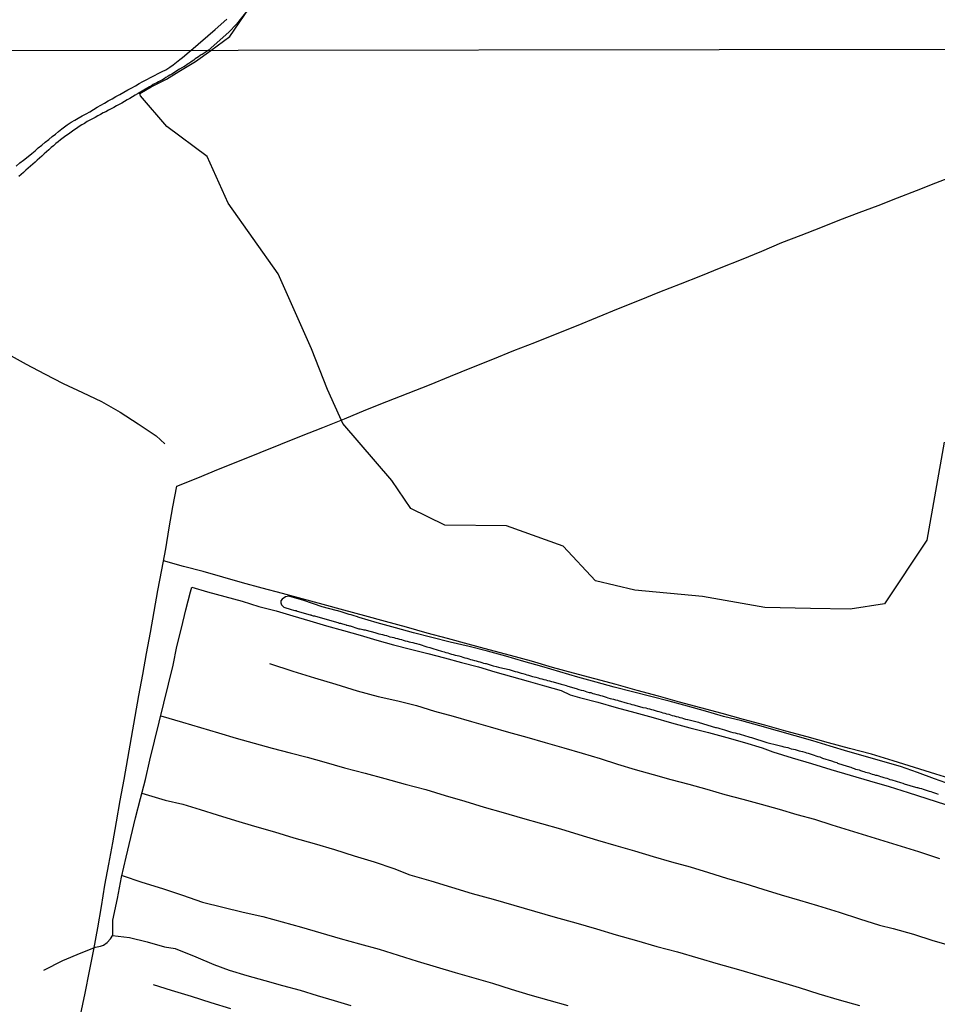
# Model space of a CAD drawing. Units: millimetres. Extents: x 183144 to 185556, y 1657654 to 1660429.
# Drawn here: x 183276 to 183409, y 1658071 to 1658213 of the extents above; entities that cross this region are included whole.
import ezdxf

# ---------------------------------------------------------------- set-up
doc = ezdxf.new("R2010")
doc.units = ezdxf.units.MM
for name, color, linetype in [('V-BANHADO', 102, 'Continuous'), ('V-CANAL', 141, 'Continuous'), ('V-LOTE', 1, 'Continuous'), ('V-REFERENCIA', 42, 'Continuous'), ('V-TESTADA', 5, 'Continuous'), ('V-VALETA', 5, 'Continuous'), ('X-LIMITE_1000', 7, 'Continuous')]:
    doc.layers.add(name, color=color, linetype=linetype)

msp = doc.modelspace()

# ---------------------------------------------------------------- linework, layer by layer
at = {"layer": 'V-BANHADO'}
msp.add_lwpolyline([(183409.94, 1658152.01), (183407.42, 1658137.84), (183401.31, 1658128.66), (183396.35, 1658127.87), (183390.64, 1658127.99), (183384.04, 1658128.11), (183375.01, 1658129.69), (183365.25, 1658130.6), (183359.56, 1658131.94), (183354.88, 1658136.98), (183346.7, 1658139.9), (183337.79, 1658140.02), (183332.89, 1658142.39), (183330.16, 1658146.46), (183323.08, 1658154.67), (183320.86, 1658159.59), (183318.55, 1658165.49), (183313.72, 1658176.31), (183306.51, 1658186.52), (183303.5, 1658193.27), (183297.66, 1658197.58), (183293.86, 1658202.02), (183293.76, 1658202.37), (183295.39, 1658203.3), (183297.59, 1658204.42), (183299.38, 1658205.53), (183301.78, 1658206.97), (183303.99, 1658208.58), (183306.73, 1658210.6), (183310.16, 1658215.59)], dxfattribs=at)
at = {"layer": 'V-CANAL'}
for points in [[(183309.35, 1658214.43), (183307.73, 1658212.38), (183306.62, 1658211.2)], [(183301.11, 1658208.57), (183304.64, 1658211.58), (183306.32, 1658213.11)], [(183306.62, 1658211.2), (183303.6, 1658208.58)], [(183275.9, 1658191.86), (183276.44, 1658192.33), (183276.93, 1658192.74), (183277.61, 1658193.27), (183278.15, 1658193.7), (183278.62, 1658194.09), (183279.09, 1658194.52), (183279.58, 1658194.9), (183280.07, 1658195.31), (183280.59, 1658195.71), (183281.1, 1658196.12), (183281.55, 1658196.46), (183282, 1658196.85), (183282.49, 1658197.23), (183283.24, 1658197.81), (183283.84, 1658198.19), (183284.35, 1658198.51), (183284.87, 1658198.81), (183285.42, 1658199.13), (183285.98, 1658199.43), (183286.51, 1658199.73), (183287.05, 1658200.05), (183287.58, 1658200.37), (183288.12, 1658200.65), (183288.65, 1658200.97), (183289.19, 1658201.3), (183289.74, 1658201.59), (183290.3, 1658201.94), (183290.85, 1658202.21), (183291.46, 1658202.56), (183292.03, 1658202.88), (183292.61, 1658203.18), (183293.12, 1658203.47), (183293.64, 1658203.78), (183294.19, 1658204.07), (183294.75, 1658204.38), (183295.3, 1658204.67), (183295.86, 1658204.97), (183296.39, 1658205.25), (183296.97, 1658205.51), (183297.53, 1658205.78), (183298.09, 1658206.15), (183298.56, 1658206.51), (183299.03, 1658206.86), (183299.54, 1658207.26), (183299.94, 1658207.54), (183300.87, 1658208.36), (183301.11, 1658208.57)], [(183303.6, 1658208.58), (183302.77, 1658208.01), (183302.75, 1658208.03), (183302.7, 1658207.99), (183302.6, 1658207.93), (183302.45, 1658207.82), (183302.21, 1658207.65), (183301.98, 1658207.5), (183301.74, 1658207.35), (183301.53, 1658207.16), (183301.31, 1658207.01), (183301.1, 1658206.86), (183300.85, 1658206.69), (183300.59, 1658206.52), (183300.35, 1658206.36), (183300.1, 1658206.22), (183299.92, 1658206.12), (183299.46, 1658205.85), (183299.26, 1658205.72), (183299.03, 1658205.57), (183298.83, 1658205.44), (183298.64, 1658205.3), (183298.36, 1658205.15), (183298.11, 1658204.99), (183297.83, 1658204.85), (183297.53, 1658204.68), (183297.27, 1658204.48), (183297.02, 1658204.33), (183296.76, 1658204.2), (183296.46, 1658204.03), (183296.2, 1658203.88), (183295.95, 1658203.78), (183295.69, 1658203.63), (183295.43, 1658203.46), (183295.16, 1658203.31), (183294.92, 1658203.18), (183293.51, 1658202.36), (183293.42, 1658202.3), (183293.08, 1658202.09), (183292.7, 1658201.85), (183292.31, 1658201.64), (183291.93, 1658201.42), (183291.54, 1658201.19), (183291.16, 1658200.97), (183290.77, 1658200.78), (183290.39, 1658200.57), (183290, 1658200.35), (183289.62, 1658200.14), (183289.23, 1658199.93), (183288.85, 1658199.71), (183288.46, 1658199.54), (183288.08, 1658199.33), (183287.69, 1658199.11), (183287.31, 1658198.9), (183286.92, 1658198.69), (183286.54, 1658198.49), (183286.15, 1658198.3), (183285.77, 1658198.04), (183285.38, 1658197.83), (183284.99, 1658197.6), (183284.61, 1658197.32), (183284.22, 1658197.06), (183283.84, 1658196.76), (183283.45, 1658196.5), (183283.07, 1658196.25), (183282.68, 1658195.95), (183282.3, 1658195.67), (183281.95, 1658195.37), (183281.61, 1658195.11), (183281.27, 1658194.81), (183280.93, 1658194.54), (183280.59, 1658194.21), (183280.27, 1658193.94), (183279.92, 1658193.63), (183279.6, 1658193.31), (183279.26, 1658193.02), (183278.94, 1658192.74), (183278.64, 1658192.44), (183278.3, 1658192.14), (183277.98, 1658191.86), (183277.64, 1658191.58), (183277.29, 1658191.26), (183276.97, 1658190.94), (183276.63, 1658190.66), (183276.27, 1658190.37)]]:
    msp.add_lwpolyline(points, dxfattribs=at)
at = {"layer": 'V-LOTE'}
for points in [[(183285.19, 1658069.24), (183285.84, 1658072.42), (183286.5, 1658075.59), (183287.1, 1658078.71), (183287.67, 1658081.83), (183288.21, 1658084.92), (183288.71, 1658088), (183289.28, 1658091.06), (183289.85, 1658094.12), (183290.36, 1658097.17), (183290.89, 1658100.22), (183291.48, 1658103.27), (183292.04, 1658106.32), (183292.55, 1658109.35), (183293.09, 1658112.38), (183293.63, 1658115.41), (183294.17, 1658118.44), (183294.71, 1658121.47), (183295.28, 1658124.5), (183295.82, 1658127.53), (183296.36, 1658130.55), (183296.95, 1658133.57), (183297.49, 1658136.59), (183298, 1658139.61), (183298.54, 1658142.63), (183299.08, 1658145.63), (183302.11, 1658146.85), (183305.12, 1658148.07), (183308.13, 1658149.29), (183311.13, 1658150.51), (183314.11, 1658151.7), (183317.09, 1658152.89), (183320.19, 1658154.12), (183323.29, 1658155.38), (183326.38, 1658156.64), (183329.45, 1658157.86), (183332.51, 1658159.06), (183335.57, 1658160.26), (183338.63, 1658161.52), (183341.69, 1658162.78), (183344.72, 1658164), (183347.75, 1658165.22), (183350.78, 1658166.41), (183353.81, 1658167.61), (183356.84, 1658168.81), (183359.87, 1658170.06), (183362.9, 1658171.28), (183365.93, 1658172.5), (183368.88, 1658173.69), (183371.82, 1658174.86), (183374.76, 1658176.03), (183377.7, 1658177.2), (183380.64, 1658178.37), (183383.58, 1658179.59), (183386.47, 1658180.81), (183389.28, 1658181.91), (183392.09, 1658183.01), (183394.87, 1658184.11), (183397.64, 1658185.15), (183400.41, 1658186.19), (183403.18, 1658187.27), (183405.95, 1658188.35), (183408.72, 1658189.43), (183411.47, 1658190.51)], [(183314.38, 1658130.13), (183311.41, 1658130.92), (183308.56, 1658131.68), (183305.74, 1658132.49), (183302.92, 1658133.3), (183300.08, 1658134.03), (183297.18, 1658134.84)], [(183411.84, 1658103.08), (183408.74, 1658104.02), (183405.64, 1658104.98), (183402.54, 1658105.97), (183399.42, 1658106.91), (183396.27, 1658107.73), (183393.2, 1658108.57), (183390.13, 1658109.41), (183387.06, 1658110.25), (183384, 1658111.1), (183380.94, 1658111.95), (183377.87, 1658112.79), (183374.78, 1658113.61), (183371.72, 1658114.46), (183368.66, 1658115.3), (183365.6, 1658116.14), (183362.54, 1658116.98), (183359.48, 1658117.82), (183356.41, 1658118.64), (183353.34, 1658119.46), (183350.31, 1658120.36), (183347.28, 1658121.2), (183344.21, 1658122.01), (183341.18, 1658122.82), (183338.21, 1658123.63), (183335.24, 1658124.42), (183332.26, 1658125.27), (183329.25, 1658126.08), (183326.24, 1658126.9), (183323.23, 1658127.72), (183320.22, 1658128.54), (183317.21, 1658129.36), (183314.38, 1658130.13)]]:
    msp.add_lwpolyline(points, dxfattribs=at)
at = {"layer": 'V-REFERENCIA'}
msp.add_lwpolyline([(183411, 1658102.51), (183408.51, 1658103.36), (183406.07, 1658104.29), (183403.6, 1658105.13), (183401.07, 1658105.86), (183398.54, 1658106.59), (183396.01, 1658107.33), (183393.48, 1658108.07), (183390.95, 1658108.83), (183388.4, 1658109.56), (183385.85, 1658110.29), (183383.3, 1658111.02), (183380.72, 1658111.73), (183378.05, 1658112.37), (183375.44, 1658113.15), (183372.83, 1658113.88), (183370.19, 1658114.56), (183367.55, 1658115.24), (183364.91, 1658115.92), (183362.27, 1658116.6), (183359.65, 1658117.33), (183357.03, 1658118.07), (183354.41, 1658118.81), (183351.82, 1658119.6), (183349.21, 1658120.33), (183346.6, 1658121.06), (183343.99, 1658121.79), (183341.31, 1658122.46), (183338.58, 1658123.08), (183335.93, 1658123.79), (183333.28, 1658124.46), (183330.66, 1658125.19), (183328.04, 1658125.92), (183325.42, 1658126.68), (183325.04, 1658126.8), (183324.72, 1658126.91), (183324.27, 1658127.04), (183323.99, 1658127.11), (183322.82, 1658127.49), (183322.35, 1658127.62), (183322.11, 1658127.66), (183320.11, 1658128.22), (183317.44, 1658129.1), (183315.26, 1658129.77), (183314.81, 1658129.63), (183314.3, 1658129.3), (183314.13, 1658129.07), (183314.11, 1658128.8), (183314.23, 1658128.49), (183314.56, 1658128.16), (183315.6, 1658127.83), (183315.97, 1658127.74), (183316.14, 1658127.68), (183316.31, 1658127.66), (183316.48, 1658127.6), (183316.66, 1658127.53), (183316.83, 1658127.49), (183317.02, 1658127.45), (183318.15, 1658127.1), (183318.36, 1658127.06), (183318.49, 1658127.04), (183318.51, 1658127), (183318.56, 1658127.02), (183318.62, 1658126.95), (183318.8, 1658126.93), (183318.97, 1658126.89), (183319.14, 1658126.87), (183319.31, 1658126.82), (183319.48, 1658126.76), (183319.65, 1658126.72), (183319.82, 1658126.67), (183319.99, 1658126.63), (183320.16, 1658126.57), (183320.34, 1658126.53), (183320.48, 1658126.46), (183320.65, 1658126.42), (183320.81, 1658126.38), (183320.98, 1658126.33), (183321.15, 1658126.29), (183321.32, 1658126.25), (183321.49, 1658126.18), (183321.66, 1658126.16), (183321.81, 1658126.08), (183322, 1658126.03), (183322.18, 1658125.99), (183322.18, 1658125.99), (183322.35, 1658125.95), (183322.56, 1658125.86), (183322.73, 1658125.84), (183322.86, 1658125.78), (183323.03, 1658125.73), (183323.2, 1658125.69), (183323.37, 1658125.65), (183323.54, 1658125.61), (183323.59, 1658125.58), (183323.72, 1658125.56), (183323.89, 1658125.5), (183324.06, 1658125.46), (183324.12, 1658125.44), (183325.23, 1658125.09), (183325.4, 1658125.05), (183325.6, 1658125.01), (183325.77, 1658124.99), (183325.94, 1658124.92), (183326.11, 1658124.88), (183326.28, 1658124.88), (183326.43, 1658124.84), (183327.69, 1658124.52), (183328.25, 1658124.32), (183328.55, 1658124.28), (183328.81, 1658124.19), (183329.11, 1658124.11), (183329.36, 1658124.07), (183329.62, 1658123.98), (183329.88, 1658123.89), (183330.18, 1658123.81), (183330.43, 1658123.77), (183330.69, 1658123.68), (183330.99, 1658123.62), (183331.25, 1658123.55), (183331.55, 1658123.47), (183331.8, 1658123.38), (183332.1, 1658123.32), (183332.36, 1658123.25), (183332.66, 1658123.17), (183332.91, 1658123.1), (183333.17, 1658123.04), (183333.47, 1658122.95), (183333.73, 1658122.89), (183334.03, 1658122.83), (183334.09, 1658122.83), (183335.22, 1658122.44), (183335.65, 1658122.31), (183335.95, 1658122.23), (183336.06, 1658122.21), (183337.32, 1658121.8), (183337.71, 1658121.71), (183337.96, 1658121.63), (183338.22, 1658121.54), (183338.48, 1658121.48), (183338.78, 1658121.37), (183339.03, 1658121.33), (183339.29, 1658121.24), (183339.59, 1658121.16), (183339.85, 1658121.11), (183340.15, 1658121.03), (183340.4, 1658120.94), (183340.7, 1658120.86), (183340.96, 1658120.77), (183341.26, 1658120.69), (183341.51, 1658120.6), (183341.77, 1658120.56), (183342.07, 1658120.47), (183342.33, 1658120.39), (183342.63, 1658120.3), (183342.88, 1658120.26), (183343.14, 1658120.17), (183343.4, 1658120.09), (183343.7, 1658120.02), (183343.76, 1658120), (183344.81, 1658119.7), (183345.24, 1658119.57), (183345.54, 1658119.49), (183345.77, 1658119.45), (183347.12, 1658119.16), (183347.68, 1658118.97), (183347.97, 1658118.87), (183348.27, 1658118.8), (183348.53, 1658118.72), (183348.83, 1658118.63), (183349.09, 1658118.57), (183349.39, 1658118.46), (183349.64, 1658118.4), (183349.9, 1658118.33), (183350.16, 1658118.25), (183350.46, 1658118.16), (183350.71, 1658118.1), (183350.97, 1658118.03), (183351.27, 1658117.95), (183351.53, 1658117.86), (183351.83, 1658117.82), (183352.08, 1658117.73), (183352.38, 1658117.65), (183352.64, 1658117.58), (183352.94, 1658117.5), (183353.19, 1658117.43), (183353.19, 1658117.43), (183353.43, 1658117.37), (183354.61, 1658117.03), (183354.99, 1658116.92), (183355.33, 1658116.83), (183355.57, 1658116.77), (183356.75, 1658116.41), (183357.15, 1658116.28), (183357.52, 1658116.19), (183357.82, 1658116.11), (183358.07, 1658116.02), (183358.33, 1658115.94), (183358.63, 1658115.85), (183358.89, 1658115.81), (183359.18, 1658115.7), (183359.44, 1658115.62), (183359.74, 1658115.53), (183360, 1658115.51), (183360.3, 1658115.4), (183360.55, 1658115.34), (183360.81, 1658115.25), (183361.11, 1658115.17), (183361.37, 1658115.08), (183361.67, 1658114.99), (183361.92, 1658114.93), (183362.18, 1658114.87), (183362.44, 1658114.78), (183362.74, 1658114.72), (183362.84, 1658114.7), (183364.15, 1658114.31), (183364.58, 1658114.18), (183364.83, 1658114.12), (183365.11, 1658114.06), (183365.26, 1658114.01), (183366.42, 1658113.69), (183366.84, 1658113.63), (183367.1, 1658113.54), (183367.36, 1658113.45), (183367.66, 1658113.37), (183367.91, 1658113.33), (183368.17, 1658113.24), (183368.47, 1658113.15), (183368.73, 1658113.07), (183369.03, 1658112.98), (183369.28, 1658112.92), (183369.58, 1658112.83), (183369.84, 1658112.77), (183370.14, 1658112.68), (183370.39, 1658112.6), (183370.65, 1658112.53), (183370.95, 1658112.47), (183371.21, 1658112.38), (183371.51, 1658112.3), (183371.76, 1658112.21), (183372.02, 1658112.17), (183372.28, 1658112.09), (183372.58, 1658112), (183372.83, 1658111.94), (183372.9, 1658111.92), (183374.42, 1658111.53), (183374.56, 1658111.48), (183376.89, 1658110.8), (183377.02, 1658110.78), (183377.24, 1658110.72), (183377.54, 1658110.63), (183377.88, 1658110.52), (183378.18, 1658110.44), (183378.48, 1658110.35), (183378.78, 1658110.27), (183379.08, 1658110.16), (183379.38, 1658110.07), (183379.72, 1658109.99), (183380.02, 1658109.9), (183380.32, 1658109.84), (183380.62, 1658109.75), (183380.92, 1658109.65), (183381.22, 1658109.58), (183381.56, 1658109.48), (183381.86, 1658109.39), (183382.12, 1658109.31), (183384.33, 1658108.63), (183385.9, 1658108.23), (183386.48, 1658108.06), (183386.78, 1658108), (183387.04, 1658107.96), (183387.34, 1658107.87), (183387.59, 1658107.81), (183387.85, 1658107.72), (183388.15, 1658107.64), (183388.41, 1658107.59), (183388.71, 1658107.51), (183388.96, 1658107.42), (183389.22, 1658107.34), (183389.48, 1658107.29), (183389.78, 1658107.21), (183390.03, 1658107.12), (183390.29, 1658107.06), (183390.59, 1658106.95), (183390.85, 1658106.89), (183391.15, 1658106.78), (183391.4, 1658106.69), (183391.4, 1658106.69), (183391.7, 1658106.61), (183391.96, 1658106.52), (183392.26, 1658106.39), (183392.36, 1658106.33), (183393.67, 1658105.97), (183394.05, 1658105.82), (183394.4, 1658105.71), (183394.5, 1658105.65), (183395.92, 1658105.19), (183396.45, 1658105.03), (183396.66, 1658104.94), (183396.92, 1658104.85), (183397.14, 1658104.77), (183397.39, 1658104.7), (183397.65, 1658104.64), (183397.86, 1658104.55), (183398.12, 1658104.47), (183398.33, 1658104.43), (183398.55, 1658104.34), (183398.8, 1658104.26), (183399.02, 1658104.21), (183399.27, 1658104.13), (183399.53, 1658104.06), (183399.75, 1658104), (183400, 1658103.91), (183400.22, 1658103.87), (183400.47, 1658103.78), (183400.73, 1658103.7), (183400.94, 1658103.66), (183401.2, 1658103.57), (183401.41, 1658103.49), (183401.63, 1658103.44), (183401.88, 1658103.36), (183402.1, 1658103.29), (183402.37, 1658103.23), (183403.6, 1658102.84), (183403.94, 1658102.72), (183404.15, 1658102.66), (183405.77, 1658102.17), (183405.97, 1658102.12), (183406.08, 1658102.1), (183406.38, 1658102.01), (183406.63, 1658101.95), (183406.89, 1658101.86), (183407.19, 1658101.77), (183407.45, 1658101.69), (183407.75, 1658101.6), (183408, 1658101.52), (183408.26, 1658101.43), (183408.52, 1658101.35), (183408.82, 1658101.26), (183409.07, 1658101.17)], dxfattribs=at)
at = {"layer": 'V-TESTADA'}
msp.add_lwpolyline([(183411.84, 1658103.08), (183408.74, 1658104.02), (183405.64, 1658104.98), (183402.54, 1658105.97), (183399.42, 1658106.91), (183396.27, 1658107.73), (183393.2, 1658108.57), (183390.13, 1658109.41), (183387.06, 1658110.25), (183384, 1658111.1), (183380.94, 1658111.95), (183377.87, 1658112.79), (183374.78, 1658113.61), (183371.72, 1658114.46), (183368.66, 1658115.3), (183365.6, 1658116.14), (183362.54, 1658116.98), (183359.48, 1658117.82), (183356.41, 1658118.64), (183353.34, 1658119.46), (183350.31, 1658120.36), (183347.28, 1658121.2), (183344.21, 1658122.01), (183341.18, 1658122.82), (183338.21, 1658123.63), (183335.24, 1658124.42), (183332.26, 1658125.27), (183329.25, 1658126.08), (183326.24, 1658126.9), (183323.23, 1658127.72), (183320.22, 1658128.54), (183317.21, 1658129.36), (183314.38, 1658130.13)], dxfattribs=at)
at = {"layer": 'V-VALETA'}
for points in [[(183260.54, 1658172.04), (183263.96, 1658170.42), (183266.71, 1658168.92), (183269.45, 1658167.38), (183272.19, 1658166.2), (183274.76, 1658164.71), (183277.36, 1658163.26), (183279.98, 1658161.85), (183282.68, 1658160.48), (183285.45, 1658159.18), (183288.22, 1658157.88), (183290.9, 1658156.34), (183293.49, 1658154.65), (183296.09, 1658152.9), (183297.36, 1658151.75)], [(183279.89, 1658075.73), (183282.65, 1658077.11), (183285.29, 1658078.22), (183287.36, 1658079.07), (183288.09, 1658079.17), (183288.52, 1658079.35), (183289.05, 1658079.7), (183289.53, 1658080.26), (183289.84, 1658080.8), (183289.86, 1658081.4), (183289.86, 1658082.94), (183290.51, 1658086.08), (183291.12, 1658089.14), (183291.79, 1658092.04), (183292.46, 1658094.9), (183293.15, 1658097.74), (183293.85, 1658100.51), (183294.55, 1658103.28), (183295.22, 1658106.05), (183295.89, 1658108.8), (183296.56, 1658111.54), (183297.23, 1658114.28), (183297.9, 1658117.02), (183298.57, 1658119.76), (183299.12, 1658122.47), (183299.75, 1658125.12), (183300.42, 1658127.75), (183301.09, 1658130.38), (183301.25, 1658131.06), (183303.52, 1658130.37), (183306.02, 1658129.7), (183308.52, 1658129.02), (183310.96, 1658128.27), (183313.43, 1658127.62), (183315.86, 1658126.9), (183318.29, 1658126.19), (183320.72, 1658125.48), (183323.15, 1658124.79), (183325.58, 1658124.1), (183327.99, 1658123.41), (183330.4, 1658122.73), (183332.87, 1658122.1), (183335.34, 1658121.47), (183337.78, 1658120.82), (183340.22, 1658120.17), (183342.66, 1658119.52), (183345.03, 1658118.84), (183347.43, 1658118.16), (183349.82, 1658117.48), (183352.21, 1658116.8), (183354.6, 1658116.12), (183355.89, 1658115.52), (183357.25, 1658115.11), (183359.91, 1658114.43), (183362.57, 1658113.69), (183365.23, 1658112.95), (183367.89, 1658112.21), (183370.55, 1658111.47), (183373.21, 1658110.75), (183375.87, 1658110.04), (183378.53, 1658109.33), (183381.11, 1658108.59), (183383.66, 1658107.85), (183385.17, 1658107.24), (183387.97, 1658106.41), (183390.77, 1658105.58), (183393.56, 1658104.73), (183396.36, 1658103.9), (183399.16, 1658103.07), (183401.98, 1658102.25), (183404.71, 1658101.37), (183407.42, 1658100.51), (183410.13, 1658099.65)], [(183312.49, 1658120.04), (183315.84, 1658118.91), (183318.96, 1658117.97), (183322.05, 1658117.03), (183325.13, 1658116.07), (183328.16, 1658115.26), (183331, 1658114.65), (183333.7, 1658113.94), (183336.32, 1658113.16), (183338.99, 1658112.4), (183341.66, 1658111.64), (183344.33, 1658110.88), (183347, 1658110.12), (183349.67, 1658109.36), (183352.32, 1658108.6), (183354.97, 1658107.84), (183357.62, 1658107.08), (183360.24, 1658106.32), (183362.74, 1658105.48), (183365.29, 1658104.7), (183367.88, 1658103.99), (183370.47, 1658103.28), (183373.06, 1658102.58), (183375.65, 1658101.88), (183378.24, 1658101.12), (183380.86, 1658100.41), (183383.48, 1658099.7), (183386.1, 1658098.97), (183388.63, 1658098.19), (183391.21, 1658097.52), (183393.7, 1658096.74), (183396.81, 1658095.75), (183399.95, 1658094.78), (183403.09, 1658093.82), (183406.2, 1658092.85), (183409.23, 1658091.86)], [(183296.78, 1658112.45), (183299.92, 1658111.57), (183302.51, 1658110.78), (183305.1, 1658110), (183307.69, 1658109.22), (183310.28, 1658108.51), (183312.87, 1658107.8), (183315.45, 1658107.1), (183317.94, 1658106.49), (183320.33, 1658105.81), (183323.29, 1658104.96), (183326.28, 1658104.2), (183329.13, 1658103.39), (183332.09, 1658102.61), (183335.05, 1658101.8), (183337.86, 1658100.96), (183340.68, 1658100.12), (183343.47, 1658099.28), (183346.24, 1658098.49), (183349.01, 1658097.7), (183351.75, 1658096.91), (183354.49, 1658096.12), (183357.16, 1658095.31), (183359.84, 1658094.52), (183362.52, 1658093.73), (183365.2, 1658092.94), (183367.88, 1658092.15), (183370.56, 1658091.36), (183373.26, 1658090.63), (183375.87, 1658089.82), (183378.48, 1658089.01), (183381.13, 1658088.25), (183383.75, 1658087.44), (183386.37, 1658086.63), (183389.01, 1658085.84), (183391.65, 1658085.05), (183394.74, 1658084.11), (183397.68, 1658083.15), (183400.59, 1658082.22), (183402.54, 1658081.76), (183405.51, 1658080.92), (183408.3, 1658080.02), (183411.17, 1658079.17)], [(183294.05, 1658101.29), (183297.4, 1658100.28), (183299.98, 1658099.69), (183302.48, 1658098.95), (183304.92, 1658098.16), (183307.59, 1658097.35), (183310.32, 1658096.53), (183313.19, 1658095.72), (183316.01, 1658094.85), (183318.92, 1658094.03), (183321.85, 1658093.16), (183324.73, 1658092.26), (183327.61, 1658091.36), (183330.42, 1658090.42), (183332.77, 1658089.51), (183335.77, 1658088.61), (183338.77, 1658087.71), (183341.77, 1658086.81), (183344.77, 1658085.97), (183347.77, 1658085.1), (183350.74, 1658084.23), (183353.73, 1658083.38), (183356.72, 1658082.54), (183359.69, 1658081.7), (183362.57, 1658080.83), (183365.5, 1658079.99), (183368.43, 1658079.15), (183371.4, 1658078.36), (183374.33, 1658077.51), (183377.26, 1658076.66), (183380.22, 1658075.82), (183383.18, 1658074.98), (183386.09, 1658074.11), (183389, 1658073.23), (183391.82, 1658072.3), (183394.75, 1658071.45), (183397.68, 1658070.6)], [(183291.18, 1658089.4), (183294.05, 1658088.43), (183297.01, 1658087.5), (183299.91, 1658086.54), (183302.81, 1658085.57), (183305.74, 1658084.81), (183308.67, 1658084.1), (183311.52, 1658083.46), (183314.33, 1658082.73), (183317.12, 1658081.94), (183319.89, 1658081.13), (183322.68, 1658080.32), (183325.5, 1658079.53), (183328.32, 1658078.74), (183331.06, 1658077.89), (183333.8, 1658077.04), (183336.54, 1658076.19), (183339.28, 1658075.41), (183341.99, 1658074.62), (183344.7, 1658073.83), (183347.4, 1658072.99), (183350.1, 1658072.17), (183352.83, 1658071.39), (183355.56, 1658070.61)], [(183289.8, 1658080.72), (183292.26, 1658080.45), (183294.79, 1658079.84), (183297.32, 1658079.11), (183298.85, 1658078.84), (183301.82, 1658077.65), (183304.43, 1658076.56), (183306.64, 1658075.72), (183309.23, 1658074.98), (183311.79, 1658074.24), (183314.35, 1658073.53), (183316.91, 1658072.82), (183319.37, 1658072.08), (183321.83, 1658071.34), (183324.22, 1658070.6)], [(183295.66, 1658073.64), (183298.29, 1658072.85), (183301.15, 1658071.96), (183304.01, 1658071.07), (183306.87, 1658070.18)]]:
    msp.add_lwpolyline(points, dxfattribs=at)
at = {"layer": 'X-LIMITE_1000'}
msp.add_line((185554.81, 1658211.77), (183147.27, 1658208.34), dxfattribs=at)

doc.saveas('drawing.dxf')
